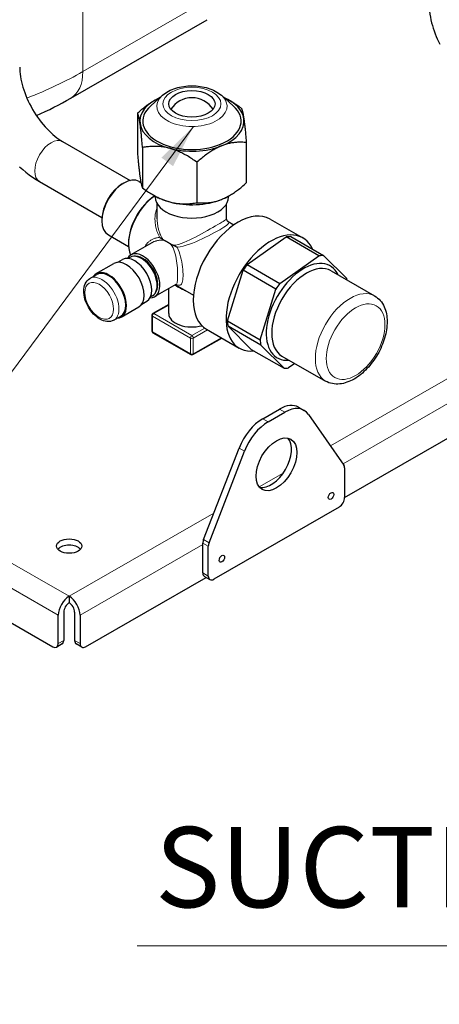
# Model space of a CAD drawing. Units: millimetres. Extents: x 3930 to 26496, y -743 to 1615.
# Drawn here: x 25980 to 26089, y -149 to 106 of the extents above; entities that cross this region are included whole.
import ezdxf

# ---------------------------------------------------------------- set-up
doc = ezdxf.new("R2010")
doc.units = ezdxf.units.MM
doc.header["$LTSCALE"] = 5
for name, color, linetype, lineweight in [('Simbolo (ISO)', 7, 'Continuous', 5), ('Visibile (ISO)', 7, 'Continuous', 25), ('Visibile sottile (ISO)', 7, 'Continuous', 20)]:
    doc.layers.add(name, color=color, linetype=linetype, lineweight=lineweight)
doc.styles.add('Testo nota (ISO)', font='arial.ttf')
doc.dimstyles.new('Default - Metodo 1b (ISO)$7', dxfattribs={"dimscale": 5.714286, "dimtxt": 2.5, "dimasz": 2, "dimexe": 3.175, "dimexo": 0, "dimgap": 0.762, "dimtad": 1, "dimtoh": 1, "dimrnd": 1e-08, "dimtxsty": 'Testo nota (ISO)', "dimcen": 0.09, "dimdle": 10, "dimclrd": 256, "dimclre": 256, "dimclrt": 256, "dimazin": 2, "dimtfac": 1.4, "dimtmove": 0, "dimatfit": 3, "dimfxl": 1, "dimtolj": 1, "dimlwd": -1, "dimlwe": -1, "dimarcsym": 0})

msp = doc.modelspace()

# ---------------------------------------------------------------- linework, layer by layer
at = {"layer": 'Visibile (ISO)'}
for p, q in [((25643.974, 142.09), (25989.042, -56.622)), ((26064.703, -17.938), (26305.949, 120.986)), ((25993.699, 85.658), (26029.055, 106.018)), ((26017.47, 86.403), (26014.409, 83.686)), ((26015.522, 85.166), (26015.361, 85.072)), ((26032.739, 86.403), (26035.801, 83.686)), ((26034.687, 85.166), (26035.302, 84.809)), ((26011.002, 81.808), (26011.002, 71.324)), ((25991.591, 74.409), (26009.096, 64.329)), ((26039.207, 74.157), (26039.207, 63.674)), ((26012.301, 72.862), (26012.301, 62.378)), ((26026.404, 69.037), (26026.404, 58.553)), ((25985.603, 64.01), (26001.783, 54.693)), ((26011.419, 64.051), (26011.883, 63.784)), ((26007.053, 63.442), (26007.405, 63.646)), ((26015.522, 60.316), (26014.907, 60.672)), ((26015.605, 60.019), (26015.605, 60.268)), ((26034.605, 60.019), (26034.605, 60.268)), ((26034.687, 60.316), (26034.849, 60.409)), ((26016.105, 54.353), (26016.105, 58.268)), ((26034.105, 54.353), (26034.105, 58.268)), ((26001.77, 54.268), (26001.77, 53.861)), ((26034.476, 53.659), (26035.989, 52.787)), ((26045.36, 54.315), (26053.845, 49.428)), ((26003.435, 50.186), (26008.69, 47.159)), ((26039.424, 42.518), (26049.539, 49.659)), ((26058.025, 44.772), (26049.539, 49.659)), ((26050.72, 49.743), (26059.205, 44.856)), ((26008.665, 48.058), (26008.665, 47.855)), ((26014.71, 48.165), (26009.258, 45.025)), ((26005.91, 43.097), (26007.137, 43.803)), ((26009.154, 44.388), (26008.613, 44.077)), ((26047.909, 37.632), (26058.025, 44.772)), ((26059.205, 44.856), (26065.249, 38.865)), ((26000.294, 40.152), (26004.891, 42.798)), ((26034.314, 27.905), (26038.387, 41.037)), ((26046.872, 36.15), (26038.387, 41.037)), ((26039.424, 42.518), (26047.909, 37.632)), ((26061.166, 40.885), (26072.48, 34.37)), ((25998.651, 38.917), (26000.419, 39.935)), ((26020.948, 37.332), (26015.496, 34.193)), ((26019.105, 29.77), (26019.105, 36.271)), ((26020.847, 37.274), (26025.51, 34.589)), ((26042.8, 23.018), (26046.872, 36.15)), ((26014.893, 34.422), (26014.352, 34.111)), ((26006.782, 28.886), (26011.378, 31.533)), ((26012.148, 32.265), (26013.375, 32.971)), ((26019.105, 32.184), (26014.956, 29.794)), ((26004.889, 28.085), (26006.657, 29.103)), ((26014.705, 29.361), (26014.705, 25.273)), ((26028.892, 25.717), (26037.377, 20.831)), ((26034.314, 27.905), (26042.8, 23.018)), ((26042.944, 21.621), (26034.458, 26.508)), ((26040.502, 20.517), (26034.458, 26.508)), ((26014.956, 24.84), (26024.855, 19.139)), ((26025.354, 19.139), (26032.834, 23.447)), ((26040.502, 20.517), (26048.987, 15.63)), ((26048.987, 15.63), (26042.944, 21.621)), ((26048.441, 18.787), (26059.754, 12.272)), ((26051.789, 16.859), (26050.168, 15.714)), ((26052.765, 5.506), (26054.18, 4.692)), ((26043.447, 2.523), (26047.775, 5.016)), ((26044.861, 1.709), (26049.189, 4.201)), ((26055.313, 3.64), (26064.513, -9.486)), ((26028.123, -28.813), (26037.323, -5.091)), ((26029.537, -29.628), (26038.737, -5.906)), ((26064.703, -10.195), (26064.703, -17.932)), ((26063.289, -20.381), (26030.762, -39.112)), ((26027.933, -37.477), (26027.933, -29.74)), ((26029.347, -38.292), (26029.347, -30.554)), ((25997.528, -56.622), (26028.763, -38.635)), ((26028.349, -38.396), (26029.764, -39.211)), ((25993.285, -43.544), (25993.285, -45.179)), ((25990.457, -55.801), (25990.457, -48.443)), ((25991.871, -47.629), (25991.871, -54.987)), ((25994.699, -47.629), (25994.699, -54.987)), ((25996.113, -48.443), (25996.113, -55.801)), ((25991.455, -55.906), (25990.04, -56.72)), ((25996.53, -56.72), (25995.115, -55.906))]:
    msp.add_line(p, q, dxfattribs=at)
at = {"layer": 'Visibile (ISO)', "flags": 128}
for points in [[(26086.374, 112.762), (26086.407, 111.225), (26086.449, 110.461), (26086.508, 109.702), (26086.584, 108.946), (26086.678, 108.196), (26086.791, 107.45), (26086.923, 106.71), (26087.074, 105.975), (26087.244, 105.245), (26087.434, 104.522), (26087.644, 103.806), (26087.876, 103.096), (26088.128, 102.393), (26088.403, 101.698), (26088.7, 101.012), (26089.02, 100.335), (26089.362, 99.669)], [(25980.455, 93.704), (25980.467, 93.141), (25980.504, 92.548), (25980.566, 91.929), (25980.655, 91.286), (25980.77, 90.622), (25980.914, 89.941), (25981.085, 89.244), (25981.283, 88.536), (25981.509, 87.817), (25981.761, 87.093), (25982.039, 86.364), (25982.343, 85.635), (25982.672, 84.907), (25983.023, 84.183), (25983.398, 83.465), (25983.793, 82.757), (25984.209, 82.061), (25984.643, 81.378), (25985.094, 80.712), (25985.56, 80.064), (25986.039, 79.437), (25986.53, 78.832), (25987.031, 78.252), (25987.539, 77.699), (25988.053, 77.174), (25988.57, 76.679), (25989.087, 76.215), (25989.603, 75.784), (25990.114, 75.388), (25990.618, 75.026), (25991.111, 74.699), (25991.591, 74.409)], [(26017.47, 86.403), (26017.837, 86.708), (26018.225, 86.991), (26018.633, 87.253), (26019.06, 87.495), (26019.503, 87.716), (26019.961, 87.918), (26020.434, 88.101), (26020.919, 88.264), (26021.416, 88.409), (26021.924, 88.534), (26022.44, 88.639), (26022.964, 88.726), (26023.494, 88.794), (26024.028, 88.842), (26024.566, 88.871), (26025.105, 88.881), (26025.644, 88.871), (26026.181, 88.842), (26026.716, 88.794), (26027.246, 88.726), (26027.769, 88.639), (26028.286, 88.534), (26028.793, 88.408), (26029.29, 88.264), (26029.776, 88.101), (26030.249, 87.918), (26030.707, 87.716), (26031.15, 87.495), (26031.576, 87.253), (26031.984, 86.991), (26032.372, 86.708), (26032.739, 86.403)], [(25984.802, 81.138), (25985.954, 81.661), (25987.095, 82.196), (25988.225, 82.743), (25989.344, 83.302), (25990.451, 83.873), (25991.546, 84.456), (25992.629, 85.051), (25993.699, 85.658)], [(26011.002, 81.808), (26011.199, 81.983), (26011.395, 82.155), (26011.588, 82.323), (26011.78, 82.487), (26011.97, 82.648), (26012.158, 82.804), (26012.345, 82.958), (26012.531, 83.107), (26012.715, 83.254), (26012.898, 83.396), (26013.08, 83.536), (26013.26, 83.672), (26013.44, 83.806), (26013.618, 83.936), (26013.796, 84.062), (26013.973, 84.186), (26014.148, 84.307), (26014.323, 84.425), (26014.498, 84.54), (26014.671, 84.652), (26014.844, 84.761), (26015.017, 84.868), (26015.189, 84.971), (26015.361, 85.072)], [(26035.302, 84.809), (26035.406, 84.748), (26035.511, 84.687), (26035.615, 84.624), (26035.72, 84.561), (26035.825, 84.497), (26035.931, 84.432), (26036.037, 84.366), (26036.143, 84.3), (26036.25, 84.232), (26036.358, 84.163), (26036.465, 84.094), (26036.573, 84.023), (26036.682, 83.952), (26036.791, 83.88), (26036.9, 83.807), (26037.01, 83.732), (26037.121, 83.657), (26037.232, 83.581), (26037.343, 83.504), (26037.455, 83.426), (26037.568, 83.347), (26037.681, 83.266), (26037.794, 83.185), (26037.909, 83.103)], [(26011.652, 79.042), (26011.626, 79.218), (26011.6, 79.389), (26011.574, 79.552), (26011.548, 79.71), (26011.522, 79.863), (26011.496, 80.009), (26011.47, 80.15), (26011.444, 80.286), (26011.418, 80.417), (26011.392, 80.542), (26011.365, 80.662), (26011.339, 80.778), (26011.312, 80.889), (26011.285, 80.995), (26011.258, 81.096), (26011.231, 81.193), (26011.204, 81.285), (26011.176, 81.372), (26011.148, 81.456), (26011.12, 81.535), (26011.091, 81.609), (26011.062, 81.68), (26011.032, 81.746), (26011.002, 81.808)], [(26037.909, 83.103), (26037.938, 83.041), (26037.968, 82.975), (26037.997, 82.905), (26038.026, 82.83), (26038.054, 82.751), (26038.082, 82.668), (26038.11, 82.58), (26038.137, 82.488), (26038.165, 82.391), (26038.192, 82.29), (26038.218, 82.184), (26038.245, 82.073), (26038.272, 81.958), (26038.298, 81.837), (26038.324, 81.712), (26038.35, 81.581), (26038.376, 81.446), (26038.402, 81.305), (26038.428, 81.158), (26038.454, 81.006), (26038.48, 80.848), (26038.506, 80.684), (26038.532, 80.514), (26038.558, 80.337)], [(26038.558, 80.337), (26038.584, 80.155), (26038.61, 79.968), (26038.636, 79.774), (26038.662, 79.575), (26038.688, 79.371), (26038.714, 79.16), (26038.74, 78.943), (26038.766, 78.72), (26038.792, 78.491), (26038.818, 78.256), (26038.844, 78.013), (26038.871, 77.764), (26038.897, 77.508), (26038.924, 77.244), (26038.951, 76.973), (26038.978, 76.695), (26039.006, 76.408), (26039.034, 76.113), (26039.062, 75.81), (26039.09, 75.498), (26039.119, 75.177), (26039.148, 74.847), (26039.177, 74.507), (26039.207, 74.157)], [(26012.301, 72.862), (26012.271, 73.212), (26012.242, 73.552), (26012.213, 73.882), (26012.184, 74.203), (26012.156, 74.515), (26012.128, 74.818), (26012.1, 75.113), (26012.072, 75.399), (26012.045, 75.678), (26012.018, 75.949), (26011.991, 76.212), (26011.965, 76.469), (26011.938, 76.718), (26011.912, 76.96), (26011.886, 77.196), (26011.859, 77.425), (26011.833, 77.648), (26011.807, 77.865), (26011.781, 78.075), (26011.756, 78.28), (26011.73, 78.479), (26011.704, 78.672), (26011.678, 78.86), (26011.652, 79.042)], [(26039.207, 74.157), (26038.913, 74.184), (26038.622, 74.204), (26038.335, 74.22), (26038.052, 74.23), (26037.773, 74.234), (26037.496, 74.233), (26037.222, 74.227), (26036.951, 74.216), (26036.683, 74.2), (26036.416, 74.178), (26036.152, 74.151), (26035.889, 74.119), (26035.628, 74.081), (26035.369, 74.039), (26035.11, 73.99), (26034.853, 73.937), (26034.596, 73.878), (26034.34, 73.813), (26034.084, 73.743), (26033.829, 73.667), (26033.574, 73.585), (26033.318, 73.498), (26033.062, 73.404), (26032.805, 73.304)], [(26019.352, 72.657), (26019.07, 72.731), (26018.788, 72.798), (26018.506, 72.86), (26018.225, 72.916), (26017.943, 72.966), (26017.662, 73.01), (26017.38, 73.049), (26017.097, 73.082), (26016.814, 73.109), (26016.529, 73.132), (26016.243, 73.148), (26015.956, 73.159), (26015.666, 73.165), (26015.375, 73.165), (26015.082, 73.16), (26014.786, 73.149), (26014.487, 73.133), (26014.186, 73.111), (26013.881, 73.084), (26013.573, 73.051), (26013.261, 73.012), (26012.946, 72.968), (26012.626, 72.918), (26012.301, 72.862)], [(26026.404, 69.037), (26026.079, 69.269), (26025.759, 69.493), (26025.443, 69.708), (26025.132, 69.916), (26024.823, 70.116), (26024.519, 70.308), (26024.217, 70.494), (26023.919, 70.672), (26023.623, 70.843), (26023.329, 71.008), (26023.038, 71.165), (26022.749, 71.317), (26022.461, 71.461), (26022.176, 71.6), (26021.891, 71.732), (26021.607, 71.859), (26021.325, 71.979), (26021.043, 72.093), (26020.761, 72.201), (26020.48, 72.304), (26020.198, 72.401), (26019.917, 72.492), (26019.635, 72.577), (26019.352, 72.657)], [(26032.805, 73.304), (26032.549, 73.199), (26032.293, 73.088), (26032.037, 72.971), (26031.782, 72.848), (26031.526, 72.72), (26031.271, 72.585), (26031.015, 72.445), (26030.758, 72.299), (26030.501, 72.147), (26030.242, 71.988), (26029.982, 71.824), (26029.721, 71.652), (26029.459, 71.474), (26029.194, 71.29), (26028.928, 71.099), (26028.659, 70.9), (26028.388, 70.695), (26028.115, 70.482), (26027.838, 70.261), (26027.558, 70.033), (26027.275, 69.796), (26026.989, 69.552), (26026.698, 69.299), (26026.404, 69.037)], [(26011.002, 71.324), (26011.032, 70.974), (26011.062, 70.634), (26011.091, 70.304), (26011.12, 69.983), (26011.148, 69.671), (26011.176, 69.368), (26011.204, 69.073), (26011.231, 68.787), (26011.258, 68.508), (26011.285, 68.237), (26011.312, 67.974), (26011.339, 67.717), (26011.365, 67.468), (26011.392, 67.226), (26011.418, 66.99), (26011.444, 66.761), (26011.47, 66.538), (26011.496, 66.321), (26011.522, 66.111), (26011.548, 65.906), (26011.574, 65.707), (26011.6, 65.514), (26011.626, 65.326), (26011.652, 65.144)], [(25980.414, 67.877), (25981.234, 67.141), (25982.073, 66.44), (25982.93, 65.775), (25983.804, 65.147), (25984.695, 64.558), (25985.603, 64.01)], [(26011.652, 65.144), (26011.678, 64.968), (26011.704, 64.797), (26011.73, 64.634), (26011.756, 64.476), (26011.781, 64.323), (26011.807, 64.177), (26011.833, 64.036), (26011.859, 63.9), (26011.886, 63.769), (26011.912, 63.644), (26011.938, 63.524), (26011.965, 63.408), (26011.991, 63.297), (26012.018, 63.191), (26012.045, 63.09), (26012.072, 62.993), (26012.1, 62.901), (26012.128, 62.814), (26012.156, 62.73), (26012.184, 62.651), (26012.213, 62.577), (26012.242, 62.506), (26012.271, 62.44), (26012.301, 62.378)], [(26012.301, 62.378), (26012.626, 62.146), (26012.946, 61.923), (26013.261, 61.707), (26013.573, 61.499), (26013.881, 61.299), (26014.186, 61.107), (26014.487, 60.922), (26014.786, 60.743), (26015.082, 60.572), (26015.375, 60.408), (26015.666, 60.25), (26015.956, 60.099), (26016.243, 59.954), (26016.529, 59.815), (26016.814, 59.683), (26017.097, 59.557), (26017.38, 59.436), (26017.662, 59.322), (26017.943, 59.214), (26018.225, 59.111), (26018.506, 59.014), (26018.788, 58.923), (26019.07, 58.838), (26019.352, 58.758)], [(26032.805, 59.406), (26033.062, 59.512), (26033.318, 59.623), (26033.574, 59.74), (26033.829, 59.862), (26034.084, 59.991), (26034.34, 60.125), (26034.596, 60.265), (26034.853, 60.412), (26035.11, 60.564), (26035.369, 60.722), (26035.628, 60.887), (26035.889, 61.058), (26036.152, 61.236), (26036.416, 61.421), (26036.683, 61.612), (26036.951, 61.81), (26037.222, 62.016), (26037.496, 62.229), (26037.773, 62.45), (26038.052, 62.678), (26038.335, 62.914), (26038.622, 63.159), (26038.913, 63.412), (26039.207, 63.674)], [(26019.352, 58.758), (26019.635, 58.685), (26019.917, 58.617), (26020.198, 58.555), (26020.48, 58.5), (26020.761, 58.45), (26021.043, 58.405), (26021.325, 58.367), (26021.607, 58.333), (26021.891, 58.306), (26022.176, 58.284), (26022.461, 58.267), (26022.749, 58.256), (26023.038, 58.25), (26023.329, 58.25), (26023.623, 58.255), (26023.919, 58.266), (26024.217, 58.282), (26024.519, 58.304), (26024.823, 58.331), (26025.132, 58.364), (26025.443, 58.403), (26025.759, 58.447), (26026.079, 58.497), (26026.404, 58.553)], [(26026.404, 58.553), (26026.698, 58.527), (26026.989, 58.506), (26027.275, 58.491), (26027.558, 58.481), (26027.838, 58.476), (26028.115, 58.477), (26028.388, 58.483), (26028.659, 58.494), (26028.928, 58.511), (26029.194, 58.533), (26029.459, 58.56), (26029.721, 58.592), (26029.982, 58.629), (26030.242, 58.672), (26030.501, 58.72), (26030.758, 58.774), (26031.015, 58.833), (26031.271, 58.898), (26031.526, 58.968), (26031.782, 59.044), (26032.037, 59.125), (26032.293, 59.213), (26032.549, 59.306), (26032.805, 59.406)], [(26034.476, 53.659), (26034.402, 53.71), (26034.345, 53.761), (26034.279, 53.837), (26034.212, 53.939), (26034.154, 54.067), (26034.117, 54.21), (26034.105, 54.353)], [(26016.732, 49.573), (26016.771, 49.55), (26016.81, 49.527), (26016.849, 49.504), (26016.887, 49.482), (26016.925, 49.459), (26016.963, 49.436), (26017, 49.414), (26017.036, 49.391), (26017.072, 49.369), (26017.108, 49.347), (26017.144, 49.325), (26017.178, 49.302), (26017.213, 49.28), (26017.247, 49.258), (26017.281, 49.236), (26017.314, 49.215), (26017.347, 49.193), (26017.38, 49.171), (26017.412, 49.15), (26017.444, 49.128), (26017.475, 49.107), (26017.507, 49.085), (26017.538, 49.064), (26017.569, 49.043)], [(26017.569, 49.043), (26017.594, 49.026), (26017.619, 49.009), (26017.644, 48.992), (26017.67, 48.976), (26017.696, 48.96), (26017.722, 48.944), (26017.748, 48.928), (26017.774, 48.913), (26017.801, 48.897), (26017.828, 48.882), (26017.855, 48.867), (26017.882, 48.851), (26017.91, 48.836), (26017.938, 48.821), (26017.967, 48.805), (26017.995, 48.79), (26018.024, 48.775), (26018.054, 48.759), (26018.083, 48.743), (26018.113, 48.728), (26018.143, 48.712), (26018.173, 48.696), (26018.203, 48.68), (26018.234, 48.664)], [(26018.234, 48.664), (26018.275, 48.642), (26018.316, 48.62), (26018.357, 48.598), (26018.399, 48.575), (26018.441, 48.552), (26018.483, 48.529), (26018.525, 48.506), (26018.568, 48.482), (26018.611, 48.457), (26018.654, 48.433), (26018.697, 48.408), (26018.741, 48.383), (26018.785, 48.358), (26018.829, 48.332), (26018.874, 48.306), (26018.919, 48.28), (26018.964, 48.253), (26019.01, 48.226), (26019.056, 48.198), (26019.103, 48.17), (26019.149, 48.142), (26019.197, 48.113), (26019.244, 48.084), (26019.292, 48.055)], [(26019.292, 48.055), (26019.33, 48.031), (26019.368, 48.008), (26019.406, 47.984), (26019.444, 47.961), (26019.482, 47.937), (26019.52, 47.914), (26019.558, 47.891), (26019.596, 47.868), (26019.633, 47.845), (26019.671, 47.823), (26019.708, 47.8), (26019.746, 47.778), (26019.783, 47.756), (26019.82, 47.735), (26019.857, 47.713), (26019.894, 47.692), (26019.931, 47.671), (26019.968, 47.651), (26020.004, 47.631), (26020.041, 47.611), (26020.077, 47.592), (26020.113, 47.573), (26020.149, 47.554), (26020.185, 47.536)], [(26021.239, 46.978), (26021.194, 47.003), (26021.149, 47.029), (26021.104, 47.054), (26021.059, 47.079), (26021.013, 47.105), (26020.967, 47.13), (26020.921, 47.155), (26020.876, 47.179), (26020.83, 47.204), (26020.784, 47.228), (26020.738, 47.253), (26020.693, 47.276), (26020.648, 47.3), (26020.603, 47.323), (26020.559, 47.346), (26020.515, 47.369), (26020.471, 47.391), (26020.428, 47.413), (26020.386, 47.435), (26020.344, 47.456), (26020.303, 47.477), (26020.263, 47.497), (26020.223, 47.517), (26020.185, 47.536)], [(26004.889, 28.085), (26004.466, 27.887), (26004.017, 27.762), (26003.553, 27.708), (26003.086, 27.723), (26002.619, 27.799), (26002.159, 27.932), (26001.706, 28.116), (26001.263, 28.347), (26000.83, 28.622), (26000.41, 28.936), (26000.005, 29.288), (25999.616, 29.673), (25999.247, 30.09), (25998.898, 30.533), (25998.573, 31), (25998.274, 31.487), (25998.003, 31.991), (25997.762, 32.506), (25997.553, 33.03), (25997.379, 33.559), (25997.24, 34.089), (25997.14, 34.616), (25997.078, 35.137), (25997.058, 35.649), (25997.081, 36.148), (25997.149, 36.632), (25997.265, 37.097), (25997.433, 37.539), (25997.655, 37.951), (25997.934, 38.325), (25998.268, 38.65), (25998.651, 38.917)], [(26020.948, 37.332), (26021.044, 37.368), (26021.093, 37.377)], [(26072.48, 34.37), (26072.88, 34.116), (26073.258, 33.829), (26073.61, 33.511), (26073.936, 33.167), (26074.234, 32.798), (26074.503, 32.407), (26074.743, 31.996), (26074.955, 31.569), (26075.139, 31.126), (26075.296, 30.67), (26075.427, 30.202), (26075.533, 29.723), (26075.615, 29.235), (26075.672, 28.737), (26075.707, 28.232), (26075.718, 27.719), (26075.708, 27.2), (26075.677, 26.675), (26075.625, 26.145), (26075.552, 25.611), (26075.459, 25.074), (26075.346, 24.535), (26075.214, 23.995), (26075.063, 23.454), (26074.894, 22.913), (26074.707, 22.374), (26074.503, 21.837), (26074.281, 21.303), (26074.043, 20.774), (26073.789, 20.25), (26073.52, 19.732), (26073.236, 19.222), (26072.937, 18.72), (26072.624, 18.227), (26072.298, 17.744), (26071.96, 17.272), (26071.61, 16.813), (26071.248, 16.367), (26070.875, 15.934), (26070.493, 15.517), (26070.1, 15.115), (26069.699, 14.729), (26069.289, 14.361), (26068.872, 14.011), (26068.447, 13.68), (26068.015, 13.369), (26067.577, 13.078), (26067.133, 12.809), (26066.683, 12.562), (26066.229, 12.338), (26065.77, 12.138), (26065.306, 11.963), (26064.839, 11.815), (26064.368, 11.693), (26063.894, 11.6), (26063.418, 11.537), (26062.942, 11.506), (26062.468, 11.508), (26061.995, 11.544), (26061.526, 11.616), (26061.064, 11.725), (26060.613, 11.871), (26060.175, 12.053), (26059.754, 12.272)]]:
    msp.add_lwpolyline(points, dxfattribs=at)
at = {"layer": 'Visibile (ISO)'}
for centre, radius, start, end in [((26025.105, 79.281), 6.5, 32.54865, 147.45135), ((26015.205, 29.361), 0.5, 119.93599, 180), ((26015.205, 25.273), 0.5, 180, 240.06401), ((26025.105, 19.573), 0.5, 240.06401, 299.93599)]:
    msp.add_arc(centre, radius, start, end, dxfattribs=at)
for centre, major_axis, ratio in [((26025.105, 84.186), (6, 0), 0.5758617), ((26047.025, -9.308), (3.743, 6.499), 0.5780931), ((26061.167, -17.515), (0.499, 0.867), 0.5780931), ((25993.285, -30.514), (3.25, 0), 0.5758617), ((26032.883, -33.803), (0.499, 0.867), 0.5780931)]:
    msp.add_ellipse(centre, major_axis=major_axis, ratio=ratio, dxfattribs=at)
for centre, major_axis, ratio, start_param, end_param in [((26025.105, 79.69), (-13.5, 0), 0.5758617, 5.3727447, 6.3665933), ((26025.105, 79.69), (13.5, 0), 0.5758617, 0.083408, 0.9104406), ((26025.105, 79.69), (12.75, 0), 0.5758617, 2.5660482, 6.8587298), ((26025.105, 79.69), (13.5, 0), 0.5758617, 5.3193957, 6.3665933), ((26025.105, 79.69), (-13.5, 0), 0.5758617, 0.083408, 1.1306055), ((26025.105, 79.69), (13.5, 0), 0.5758617, 4.2721982, 5.3193957), ((26007.427, 57.118), (-3.992, -6.933), 0.5780931, 3.1415927, 6.2831853), ((26007.074, 57.322), (-3.743, -6.499), 0.5780931, 3.9289245, 5.4958534), ((26016.089, 52.13), (5.24, 9.099), 0.5780931, 0.8650149, 2.7328692), ((26015.912, 52.232), (-5.115, -8.882), 0.5780931, 3.9856273, 5.4958534), ((26025.105, 65.792), (-13.5, 0), 0.5758617, 0.7815456, 1.1306055), ((26025.105, 60.019), (-9.5, 0), 0.5758617, 0, 3.1415927), ((26025.105, 65.792), (-13.5, 0), 0.5758617, 1.1306055, 2.1778031), ((26025.105, 65.792), (-13.5, 0), 0.5758617, 2.1778031, 2.360047), ((26037.126, 40.016), (-8.234, -14.299), 0.5780931, 3.1415927, 6.2831853), ((26045.611, 35.13), (-8.234, -14.299), 0.5780931, 2.7440443, 6.6807337), ((26045.611, 35.13), (7.985, 13.865), 0.5780931, 0.3149049, 0.4288391), ((26008.134, 37.166), (-3.244, 5.633), 0.5780931, 3.1415927, 6.2831853), ((26010.256, 38.387), (-3.119, 5.416), 0.5780931, 3.1415927, 6.2831853), ((26012.377, 39.609), (3.119, -5.416), 0.5780931, 5.93759, 9.7703733), ((26012.023, 39.405), (2.869, -4.983), 0.5780931, 0, 3.1415927), ((26012.377, 39.609), (2.745, -4.766), 0.5780931, 0.3027316, 2.838861), ((26054.096, 30.243), (6.862, 11.916), 0.5780931, 5.8994502, 9.8085131), ((26054.096, 30.243), (7.985, 13.865), 0.5780931, 0.3149049, 0.4288391), ((26045.611, 35.13), (7.985, 13.865), 0.5780931, 1.3621025, 1.4760367), ((26054.803, 29.836), (-6.363, -11.049), 0.5780931, 3.1415927, 6.2831853), ((26003.538, 34.519), (-3.244, 5.633), 0.5780931, 2.8633458, 6.5614321), ((26003.538, 34.519), (-3.119, 5.416), 0.5780931, 3.1415927, 6.2831853), ((26054.096, 30.243), (7.985, 13.865), 0.5780931, 5.6344938, 5.6648269), ((26054.096, 30.243), (-7.985, -13.865), 0.5780931, 4.5036951, 4.6176293), ((26025.105, 29.77), (-6, 0), 0.5758617, 0, 2.0157054), ((26045.611, 35.13), (7.985, 13.865), 0.5780931, 2.4093, 2.5232342), ((26054.096, 30.243), (-7.985, -13.865), 0.5780931, 5.5508927, 5.6648269), ((26054.096, 30.243), (-7.985, -13.865), 0.5780931, 0.3149049, 0.4288391), ((26047.775, -3.16), (4.99, 8.666), 0.5780931, 0, 0.7834645), ((26049.189, -3.974), (4.99, 8.666), 0.5780931, 6.0194522, 7.0666498), ((26043.447, -5.652), (-4.99, -8.666), 0.5780931, 3.9250571, 4.9722547), ((26044.861, -6.467), (4.99, 8.666), 0.5780931, 0.7834645, 1.830662), ((26045.611, -8.494), (-3.743, -6.499), 0.5780931, 0.1893273, 2.9522654), ((26063.289, -11.009), (0.998, 1.733), 0.5780931, 5.4958534, 6.0194522), ((26063.289, -18.746), (-0.998, -1.733), 0.5780931, 0.7834645, 2.3542608), ((25993.285, -32.149), (-3.25, 0), 0.5758617, 3.5936629, 5.831115), ((26029.347, -28.926), (-0.998, -1.733), 0.5780931, 4.9722547, 5.4958534), ((26030.762, -29.74), (0.998, 1.733), 0.5780931, 1.830662, 2.3542608), ((26029.347, -36.663), (-0.998, -1.733), 0.5780931, 5.4958534, 6.2831853), ((26030.762, -37.477), (-0.998, -1.733), 0.5780931, 5.4958534, 7.0666498), ((25993.285, -46.814), (1.996, 3.466), 0.5780931, 0.7834645, 2.3542608), ((25993.285, -46.814), (-0.998, -1.733), 0.5780931, 3.9250571, 5.4958534), ((25993.285, -46.814), (1.996, -3.466), 0.5780931, 0.7873319, 2.3581282), ((25993.285, -46.814), (0.998, -1.733), 0.5780931, 0.7873319, 2.3581282), ((25989.042, -54.987), (0.998, -1.733), 0.5780931, 5.4997209, 7.0705172), ((25990.457, -54.172), (0.998, -1.733), 0.5780931, 0, 0.7873319), ((25996.113, -54.172), (-0.998, -1.733), 0.5780931, 5.4958534, 6.2831853), ((25997.528, -54.987), (-0.998, -1.733), 0.5780931, 5.4958534, 7.0666498)]:
    msp.add_ellipse(centre, major_axis=major_axis, ratio=ratio, start_param=start_param, end_param=end_param, dxfattribs=at)
at = {"layer": 'Visibile sottile (ISO)'}
for p, q in [((25996.821, 92.549), (25996.821, 354.164)), ((26061.038, -4.528), (26307.971, 137.671)), ((26064.298, -9.179), (26305.119, 129.501)), ((26025.232, 108.91), (25996.821, 92.549)), ((26015.205, 29.77), (26019.105, 32.015)), ((26014.852, 29.157), (26024.751, 23.457)), ((26014.852, 25.07), (26014.852, 29.157)), ((26025.105, 24.069), (26015.205, 29.77)), ((25871.996, 26.301), (25993.285, -43.544)), ((26028.454, 25.998), (26025.105, 24.069)), ((26025.458, 23.457), (26029.138, 25.576)), ((26024.751, 19.369), (26014.852, 25.07)), ((26024.751, 23.457), (26024.751, 19.369)), ((26032.687, 23.532), (26025.458, 19.369)), ((26025.458, 19.369), (26025.458, 23.457)), ((25870.232, 20.789), (25990.457, -48.443)), ((26047.775, 5.016), (26049.189, 4.201)), ((26044.861, 1.709), (26043.447, 2.523)), ((26037.323, -5.091), (26038.737, -5.906)), ((26042.549, -15.175), (26048.778, -11.588)), ((25993.285, -43.544), (26030.785, -21.95)), ((25996.113, -48.443), (26027.933, -30.119)), ((26027.933, -29.74), (26029.347, -30.554)), ((26029.537, -29.628), (26028.123, -28.813)), ((26029.347, -38.292), (26027.933, -37.477)), ((25991.871, -54.987), (25990.457, -55.801)), ((25996.113, -55.801), (25994.699, -54.987))]:
    msp.add_line(p, q, dxfattribs=at)
at = {"layer": 'Visibile sottile (ISO)', "flags": 128}
for points in [[(26016.112, 57.388), (26015.994, 57.102), (26015.891, 56.807), (26015.8, 56.504), (26015.723, 56.194), (26015.659, 55.877), (26015.608, 55.556), (26015.57, 55.229), (26015.544, 54.899), (26015.531, 54.566), (26015.531, 54.23), (26015.542, 53.892), (26015.565, 53.553), (26015.599, 53.212), (26015.644, 52.872), (26015.701, 52.531), (26015.769, 52.191), (26015.849, 51.853), (26015.94, 51.517), (26016.043, 51.183), (26016.157, 50.852), (26016.283, 50.525), (26016.421, 50.203), (26016.57, 49.885), (26016.732, 49.573)], [(26017.578, 49.049), (26017.452, 49.234), (26017.332, 49.425), (26017.218, 49.623), (26017.111, 49.826), (26017.009, 50.033), (26016.915, 50.245), (26016.826, 50.459), (26016.743, 50.676), (26016.665, 50.896), (26016.592, 51.118), (26016.525, 51.342), (26016.462, 51.568), (26016.404, 51.796), (26016.352, 52.025), (26016.304, 52.256), (26016.262, 52.487), (26016.225, 52.719), (26016.192, 52.952), (26016.165, 53.186), (26016.143, 53.42), (26016.126, 53.653), (26016.114, 53.887), (26016.107, 54.12), (26016.104, 54.352)], [(26034.105, 54.352), (26034.073, 54.283), (26033.973, 54.19), (26033.803, 54.067), (26033.559, 53.908), (26033.233, 53.706), (26032.827, 53.462), (26032.348, 53.18), (26031.805, 52.864), (26031.203, 52.518), (26030.551, 52.146), (26029.855, 51.751), (26029.122, 51.337), (26028.363, 50.911), (26027.598, 50.484), (26026.828, 50.061), (26026.059, 49.649), (26025.291, 49.252), (26024.529, 48.878), (26023.776, 48.532), (26023.033, 48.219), (26022.303, 47.945), (26021.582, 47.723), (26020.872, 47.577), (26020.179, 47.532)], [(26021.239, 46.978), (26022.028, 47.089), (26022.827, 47.271), (26023.636, 47.504), (26024.457, 47.778), (26025.285, 48.088), (26026.118, 48.428), (26026.952, 48.792), (26027.783, 49.175), (26028.609, 49.572), (26029.425, 49.977), (26030.219, 50.383), (26030.971, 50.781), (26031.674, 51.166), (26032.32, 51.535), (26032.901, 51.881), (26033.409, 52.202), (26033.837, 52.493), (26034.176, 52.749), (26034.423, 52.967), (26034.585, 53.151), (26034.668, 53.308), (26034.675, 53.442), (26034.61, 53.557), (26034.476, 53.658)], [(26016.732, 49.573), (26016.525, 49.55), (26016.32, 49.519), (26016.117, 49.481), (26015.917, 49.434), (26015.719, 49.38), (26015.524, 49.319), (26015.333, 49.25), (26015.145, 49.174), (26014.961, 49.091), (26014.781, 49.001), (26014.606, 48.905), (26014.436, 48.802), (26014.271, 48.693), (26014.112, 48.578), (26013.959, 48.456), (26013.811, 48.329), (26013.67, 48.196), (26013.537, 48.058), (26013.41, 47.914), (26013.29, 47.765), (26013.179, 47.61), (26013.075, 47.451), (26012.981, 47.287), (26012.897, 47.119)], [(26014.717, 48.171), (26014.853, 48.247), (26014.99, 48.318), (26015.13, 48.385), (26015.272, 48.448), (26015.415, 48.506), (26015.56, 48.56), (26015.707, 48.61), (26015.854, 48.655), (26016.003, 48.695), (26016.152, 48.731), (26016.303, 48.761), (26016.453, 48.787), (26016.604, 48.808), (26016.755, 48.823), (26016.906, 48.833), (26017.057, 48.838), (26017.208, 48.837), (26017.357, 48.83), (26017.506, 48.817), (26017.653, 48.797), (26017.799, 48.771), (26017.943, 48.739), (26018.085, 48.701), (26018.225, 48.656)], [(26019.289, 48.051), (26019.643, 47.696), (26019.949, 47.285), (26020.213, 46.829), (26020.438, 46.334), (26020.629, 45.807), (26020.791, 45.252), (26020.926, 44.677), (26021.041, 44.085), (26021.138, 43.482), (26021.217, 42.875), (26021.279, 42.27), (26021.327, 41.673), (26021.361, 41.093), (26021.382, 40.534), (26021.392, 40.004), (26021.392, 39.51), (26021.382, 39.059), (26021.364, 38.662), (26021.335, 38.317), (26021.294, 38.023), (26021.237, 37.779), (26021.164, 37.585), (26021.072, 37.439), (26020.959, 37.342)], [(26020.983, 37.353), (26021.303, 37.235), (26021.581, 37.165), (26021.826, 37.149), (26022.039, 37.185), (26022.223, 37.276), (26022.378, 37.423), (26022.507, 37.625), (26022.611, 37.883), (26022.691, 38.2), (26022.749, 38.574), (26022.787, 39.008), (26022.805, 39.501), (26022.804, 40.044), (26022.782, 40.627), (26022.738, 41.242), (26022.672, 41.881), (26022.583, 42.537), (26022.471, 43.202), (26022.334, 43.868), (26022.173, 44.529), (26021.986, 45.176), (26021.771, 45.802), (26021.523, 46.404), (26021.239, 46.978)], [(26020.648, 37.159), (26020.657, 37.154), (26020.666, 37.149), (26020.675, 37.144), (26020.683, 37.139), (26020.692, 37.134), (26020.701, 37.129), (26020.71, 37.124), (26020.718, 37.119), (26020.727, 37.114), (26020.736, 37.109), (26020.745, 37.103), (26020.754, 37.098), (26020.763, 37.093), (26020.772, 37.088), (26020.781, 37.083), (26020.79, 37.078), (26020.799, 37.072), (26020.808, 37.067), (26020.817, 37.062), (26020.826, 37.057), (26020.835, 37.052), (26020.844, 37.046), (26020.853, 37.041), (26020.862, 37.036)], [(26020.862, 37.036), (26020.981, 36.968), (26021.102, 36.898), (26021.227, 36.827), (26021.355, 36.755), (26021.485, 36.682), (26021.618, 36.608), (26021.753, 36.533), (26021.89, 36.458), (26022.03, 36.382), (26022.171, 36.305), (26022.314, 36.229), (26022.458, 36.153), (26022.604, 36.077), (26022.751, 36.001), (26022.9, 35.926), (26023.05, 35.851), (26023.201, 35.777), (26023.353, 35.704), (26023.506, 35.633), (26023.66, 35.562), (26023.814, 35.493), (26023.969, 35.426), (26024.125, 35.36), (26024.281, 35.296)]]:
    msp.add_lwpolyline(points, dxfattribs=at)
at = {"layer": 'Visibile sottile (ISO)'}
for centre, major_axis, ratio, start_param, end_param in [((25929.645, 131.233), (-95, 0), 0.5758617, 2.1584404, 2.3561945), ((25986.214, 98.657), (7.485, -12.999), 0.5780931, 0, 0.7873319), ((26025.105, 83.551), (-9.1, 0), 0.5758617, 5.7076409, 10.0003224), ((25988.597, 69.21), (-2.994, -5.2), 0.5780931, 3.1415927, 6.2831853), ((26001.77, 33.501), (3.119, -5.416), 0.5780931, 0, 3.1415927), ((26066.117, 23.321), (6.363, 11.049), 0.5780931, 0, 3.1415926), ((26015.205, 29.361), (-0.5, 0), 0.5758617, 0, 0.7853982), ((26015.205, 29.361), (0.25, 0.433), 0.5780931, 0.7834645, 2.3542608), ((26015.205, 29.361), (-0.25, 0.433), 0.5780931, 5.4997209, 6.2831853), ((26015.205, 25.273), (-0.5, 0), 0.5758617, 0, 0.7853982), ((26015.205, 25.273), (-0.25, -0.433), 0.5780931, 5.4958534, 6.2831853), ((26025.105, 23.66), (-0.25, -0.433), 0.5780931, 3.9250571, 5.4958534), ((26025.105, 23.66), (0.5, 0), 0.5758617, 3.9269908, 5.4977871), ((26025.105, 23.66), (-0.25, 0.433), 0.5780931, 3.9289245, 5.4997209), ((26025.105, 19.573), (-0.5, 0), 0.5758617, 0.7853982, 2.3561945), ((26025.105, 19.573), (-0.25, -0.433), 0.5780931, 5.4958534, 6.2831853), ((26025.105, 19.573), (0.25, -0.433), 0.5780931, 0, 0.7873319)]:
    msp.add_ellipse(centre, major_axis=major_axis, ratio=ratio, start_param=start_param, end_param=end_param, dxfattribs=at)
for centre, major_axis, ratio in [((26025.105, 84.186), (7.518, 0), 0.5758617), ((26001.063, 33.094), (2.62, -4.55), 0.5780931), ((26067.531, 22.507), (-5.365, -9.316), 0.5780931)]:
    msp.add_ellipse(centre, major_axis=major_axis, ratio=ratio, dxfattribs=at)

# ---------------------------------------------------------------- texts
at = {"layer": 'Simbolo (ISO)', "insert": (26138.067, -130.707), "char_height": 20.8333, "width": 131.00228, "attachment_point": 9, "style": 'Testo nota (ISO)'}
msp.add_mtext('{SUCTION}', dxfattribs=at)

# ---------------------------------------------------------------- leaders
at = {"layer": 'Simbolo (ISO)', "annotation_type": 0, "has_hookline": 1, "hookline_direction": 1}
for points, text_width in [([(26192.462, 221.363), (26317.519, -107.643), (26237.351, -258.851), (26225.923, -258.851)], 210.375), ([(26151.624, 150.802), (26226.908, -78.214), (26149.496, -134.18), (26138.067, -134.18)], 127.146), ([(26025.5, 78.315), (25889.877, -104.839), (25878.448, -104.839)], 188.75)]:
    msp.add_leader(points, dimstyle='Default - Metodo 1b (ISO)$7', override={"dimgap": 0, "dimtad": 1}, dxfattribs=dict(at, text_width=text_width))

doc.saveas('drawing.dxf')
